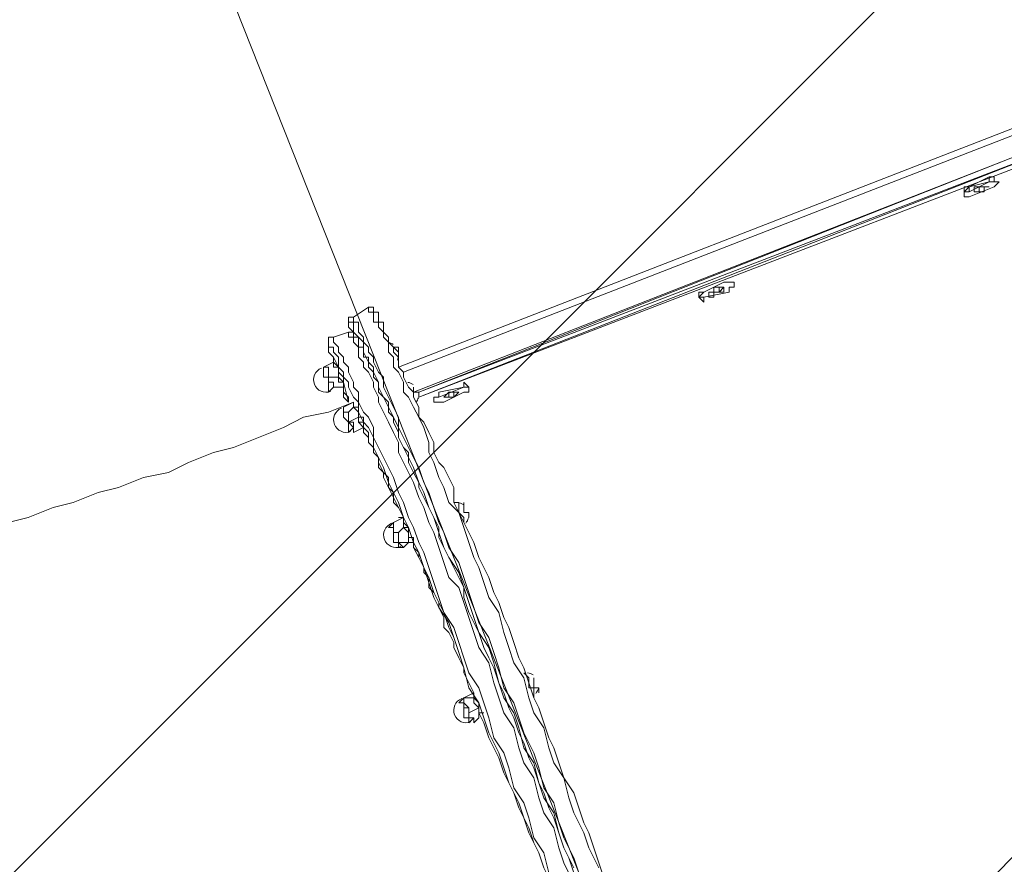
# Model space of a CAD drawing. Units: millimetres. Extents: x -2970 to 12667, y -10655 to 514.
# Drawn here: x 7921 to 8615, y -4145 to -3550 of the extents above; entities that cross this region are included whole.
import ezdxf

# ---------------------------------------------------------------- set-up
doc = ezdxf.new("R2010")
doc.units = ezdxf.units.MM
doc.header["$MEASUREMENT"] = 0
doc.layers.add('Work Layer', color=7, linetype='Continuous', lineweight=0)

msp = doc.modelspace()

# ---------------------------------------------------------------- linework, layer by layer
at = {"layer": 'Work Layer', "color": 18, "lineweight": 5, "true_color": 0x000000}
for p, q in [((8187.97, -3795.08), (8632.47, -3622.22)), ((8636, -3625.74), (8191.5, -3798.6)), ((8198.55, -3812.71), (8639.52, -3639.85)), ((8202.08, -3812.71), (8643.05, -3643.38)), ((8202.08, -3816.24), (8643.05, -3643.38)), ((8643.05, -3646.91), (8202.08, -3816.24)), ((8604.25, -3661.02), (8590.14, -3668.08)), ((8590.14, -3668.08), (8604.25, -3661.02)), ((8604.25, -3661.02), (8604.25, -3661.02)), ((8604.25, -3661.02), (8604.25, -3664.55)), ((8607.77, -3661.02), (8607.77, -3661.02)), ((8607.77, -3664.55), (8607.77, -3661.02)), ((8607.77, -3661.02), (8607.77, -3661.02)), ((8586.61, -3668.08), (8586.61, -3668.08)), ((8586.61, -3668.08), (8586.61, -3671.6)), ((8586.61, -3668.08), (8586.61, -3668.08)), ((8607.77, -3668.08), (8590.14, -3675.13)), ((8607.77, -3668.08), (8590.14, -3675.13)), ((8590.14, -3668.08), (8590.14, -3668.08)), ((8604.25, -3664.55), (8604.25, -3664.55)), ((8607.77, -3668.08), (8607.77, -3668.08)), ((8607.77, -3668.08), (8607.77, -3668.08)), ((8607.77, -3668.08), (8607.77, -3668.08)), ((8611.3, -3664.55), (8611.3, -3664.55)), ((8586.61, -3675.13), (8586.61, -3671.6)), ((8590.14, -3675.13), (8590.14, -3675.13)), ((8590.14, -3675.13), (8590.14, -3675.13)), ((8590.14, -3675.13), (8590.14, -3675.13)), ((8417.27, -3735.11), (8403.16, -3742.16)), ((8403.16, -3742.16), (8417.27, -3735.11)), ((8417.27, -3735.11), (8417.27, -3735.11)), ((8417.27, -3735.11), (8417.27, -3735.11)), ((8417.27, -3735.11), (8420.8, -3735.11)), ((8417.27, -3735.11), (8417.27, -3735.11)), ((8420.8, -3735.11), (8420.8, -3735.11)), ((8420.8, -3735.11), (8420.8, -3735.11)), ((8420.8, -3735.11), (8420.8, -3735.11)), ((8420.8, -3738.63), (8420.8, -3738.63)), ((8420.8, -3738.63), (8420.8, -3742.16)), ((8424.33, -3735.11), (8424.33, -3735.11)), ((8399.63, -3742.16), (8403.16, -3742.16)), ((8399.63, -3742.16), (8399.63, -3742.16)), ((8399.63, -3742.16), (8399.63, -3742.16)), ((8399.63, -3742.16), (8399.63, -3742.16)), ((8399.63, -3745.69), (8399.63, -3745.69)), ((8420.8, -3742.16), (8403.16, -3745.69)), ((8420.8, -3742.16), (8403.16, -3745.69)), ((8403.16, -3742.16), (8403.16, -3742.16)), ((8403.16, -3745.69), (8403.16, -3745.69)), ((8420.8, -3742.16), (8420.8, -3742.16)), ((8166.8, -3752.74), (8156.22, -3759.8)), ((8403.16, -3749.21), (8403.16, -3749.21)), ((8152.69, -3770.38), (8142.11, -3773.91)), ((8142.11, -3788.02), (8142.11, -3788.02)), ((8145.64, -3795.08), (8142.11, -3788.02)), ((8142.11, -3788.02), (8142.11, -3788.02)), ((8142.11, -3788.02), (8145.64, -3795.08)), ((8187.97, -3784.49), (8187.97, -3784.49)), ((8187.97, -3784.49), (8187.97, -3784.49)), ((8142.11, -3791.55), (8135.05, -3795.08)), ((8135.05, -3795.08), (8135.05, -3795.08)), ((8135.05, -3795.08), (8135.05, -3795.08)), ((8145.64, -3795.08), (8145.64, -3795.08)), ((8145.64, -3802.13), (8138.58, -3802.13)), ((8142.11, -3809.19), (8138.58, -3812.71)), ((8142.11, -3809.19), (8142.11, -3809.19)), ((8149.16, -3809.19), (8142.11, -3809.19)), ((8152.69, -3819.77), (8149.16, -3805.66)), ((8149.16, -3805.66), (8152.69, -3819.77)), ((8149.16, -3805.66), (8149.16, -3805.66)), ((8149.16, -3805.66), (8149.16, -3809.19)), ((8149.16, -3809.19), (8149.16, -3809.19)), ((8233.83, -3809.19), (8216.19, -3812.71)), ((8216.19, -3812.71), (8233.83, -3809.19)), ((8233.83, -3805.66), (8233.83, -3809.19)), ((8233.83, -3805.66), (8233.83, -3805.66)), ((8233.83, -3809.19), (8233.83, -3809.19)), ((8233.83, -3809.19), (8233.83, -3809.19)), ((8233.83, -3809.19), (8233.83, -3809.19)), ((8233.83, -3809.19), (8233.83, -3809.19)), ((8237.36, -3809.19), (8237.36, -3809.19)), ((8198.55, -3812.71), (8202.08, -3812.71)), ((8202.08, -3812.71), (8202.08, -3812.71)), ((8216.19, -3816.24), (8216.19, -3816.24)), ((8216.19, -3816.24), (8216.19, -3816.24)), ((8216.19, -3816.24), (8216.19, -3816.24)), ((8233.83, -3812.71), (8219.72, -3819.77)), ((8233.83, -3812.71), (8219.72, -3819.77)), ((8233.83, -3812.71), (8233.83, -3812.71)), ((8233.83, -3812.71), (8233.83, -3812.71)), ((8233.83, -3812.71), (8233.83, -3812.71)), ((8149.16, -3823.3), (8149.16, -3823.3)), ((8149.16, -3823.3), (8149.16, -3823.3)), ((8149.16, -3823.3), (8149.16, -3823.3)), ((8156.22, -3823.3), (8152.69, -3826.83)), ((8156.22, -3819.77), (8156.22, -3819.77)), ((8156.22, -3819.77), (8156.22, -3819.77)), ((8159.75, -3823.3), (8156.22, -3823.3)), ((8212.66, -3819.77), (8212.66, -3819.77)), ((8219.72, -3819.77), (8216.19, -3819.77)), ((8216.19, -3819.77), (8216.19, -3819.77)), ((8219.72, -3819.77), (8219.72, -3819.77)), ((8159.75, -3830.35), (8152.69, -3833.88)), ((8156.22, -3837.41), (8152.69, -3840.94)), ((8156.22, -3837.41), (8156.22, -3837.41)), ((8163.27, -3837.41), (8156.22, -3840.94)), ((8163.27, -3833.88), (8159.75, -3833.88)), ((8159.75, -3833.88), (8163.27, -3837.41)), ((8226.77, -3886.8), (8226.77, -3886.8)), ((8233.83, -3893.86), (8233.83, -3893.86)), ((8233.83, -3893.86), (8233.83, -3893.86)), ((8184.44, -3904.44), (8180.91, -3907.96)), ((8184.44, -3904.44), (8184.44, -3904.44)), ((8191.5, -3900.91), (8187.97, -3900.91)), ((8191.5, -3900.91), (8191.5, -3900.91)), ((8191.5, -3904.44), (8191.5, -3904.44)), ((8191.5, -3907.96), (8187.97, -3911.49)), ((8195.02, -3918.55), (8187.97, -3918.55)), ((8195.02, -3918.55), (8191.5, -3922.08)), ((8195.02, -3915.02), (8195.02, -3915.02)), ((8195.02, -3915.02), (8195.02, -3918.55)), ((8191.5, -3922.08), (8187.97, -3922.08)), ((8191.5, -3922.08), (8191.5, -3922.08)), ((8198.55, -3922.08), (8198.55, -3922.08)), ((8276.16, -4010.27), (8276.16, -4010.27)), ((8283.22, -4017.33), (8283.22, -4017.33)), ((8283.22, -4017.33), (8283.22, -4017.33)), ((8233.83, -4027.91), (8230.3, -4031.44)), ((8233.83, -4027.91), (8233.83, -4027.91)), ((8240.88, -4027.91), (8240.88, -4027.91)), ((8240.88, -4027.91), (8240.88, -4027.91)), ((8283.22, -4027.91), (8283.22, -4027.91)), ((8244.41, -4034.97), (8237.36, -4038.49)), ((8244.41, -4038.49), (8244.41, -4038.49)), ((8244.41, -4038.49), (8244.41, -4042.02)), ((8240.88, -4042.02), (8237.36, -4045.55)), ((8240.88, -4042.02), (8240.88, -4042.02)), ((8244.41, -4042.02), (8240.88, -4045.55)), ((8244.41, -4042.02), (8244.41, -4042.02))]:
    msp.add_line(p, q, dxfattribs=at)
for points in [[(8636, -3625.74), (8639.52, -3639.85), (8202.08, -3812.71)], [(8604.25, -3661.02), (8604.25, -3661.02), (8607.77, -3661.02)], [(8604.25, -3661.02), (8604.25, -3661.02), (8607.77, -3661.02)], [(8607.77, -3661.02), (8607.77, -3661.02), (8607.77, -3664.55), (8611.3, -3664.55)], [(8607.77, -3661.02), (8607.77, -3661.02), (8607.77, -3664.55), (8611.3, -3664.55)], [(8590.14, -3671.6), (8590.14, -3671.6), (8590.14, -3668.08), (8586.61, -3671.6), (8590.14, -3671.6)], [(8586.61, -3671.6), (8586.61, -3671.6), (8586.61, -3668.08), (8590.14, -3668.08)], [(8586.61, -3671.6), (8586.61, -3671.6), (8586.61, -3668.08)], [(8586.61, -3668.08), (8586.61, -3668.08), (8590.14, -3668.08)], [(8590.14, -3671.6), (8604.25, -3664.55), (8590.14, -3668.08)], [(8593.66, -3671.6), (8593.66, -3671.6), (8597.19, -3671.6), (8600.72, -3671.6), (8600.72, -3668.08), (8604.25, -3668.08), (8600.72, -3668.08), (8597.19, -3668.08), (8593.66, -3668.08), (8593.66, -3671.6), (8597.19, -3671.6), (8597.19, -3668.08), (8600.72, -3668.08)], [(8593.66, -3668.08), (8593.66, -3668.08), (8597.19, -3668.08), (8600.72, -3668.08)], [(8607.77, -3664.55), (8604.25, -3664.55), (8607.77, -3664.55)], [(8611.3, -3664.55), (8611.3, -3664.55), (8607.77, -3664.55), (8611.3, -3664.55), (8607.77, -3668.08)], [(8611.3, -3664.55), (8611.3, -3664.55), (8607.77, -3668.08)], [(8586.61, -3675.13), (8586.61, -3671.6), (8586.61, -3675.13), (8590.14, -3675.13)], [(8586.61, -3675.13), (8586.61, -3675.13), (8590.14, -3675.13)], [(8417.27, -3735.11), (8403.16, -3742.16), (8417.27, -3735.11)], [(8406.69, -3742.16), (8406.69, -3745.69), (8410.22, -3745.69), (8410.22, -3742.16), (8413.75, -3742.16), (8417.27, -3742.16), (8417.27, -3738.63), (8413.75, -3738.63), (8410.22, -3738.63), (8410.22, -3742.16), (8406.69, -3742.16), (8410.22, -3742.16), (8413.75, -3742.16), (8417.27, -3738.63)], [(8406.69, -3742.16), (8406.69, -3742.16), (8410.22, -3742.16), (8413.75, -3742.16), (8413.75, -3738.63)], [(8420.8, -3735.11), (8420.8, -3735.11), (8417.27, -3735.11), (8420.8, -3735.11)], [(8417.27, -3735.11), (8417.27, -3735.11), (8420.8, -3735.11)], [(8424.33, -3735.11), (8424.33, -3735.11), (8420.8, -3735.11), (8424.33, -3735.11), (8424.33, -3738.63), (8420.8, -3738.63)], [(8420.8, -3735.11), (8420.8, -3735.11), (8424.33, -3735.11)], [(8424.33, -3735.11), (8424.33, -3738.63), (8420.8, -3738.63), (8420.8, -3742.16)], [(8420.8, -3735.11), (8420.8, -3735.11), (8424.33, -3735.11)], [(8403.16, -3749.21), (8403.16, -3745.69), (8399.63, -3745.69), (8403.16, -3742.16), (8399.63, -3742.16), (8399.63, -3745.69)], [(8399.63, -3745.69), (8399.63, -3745.69), (8399.63, -3742.16), (8403.16, -3742.16)], [(8399.63, -3745.69), (8399.63, -3745.69), (8399.63, -3742.16)], [(8399.63, -3742.16), (8399.63, -3742.16), (8403.16, -3742.16)], [(8403.16, -3745.69), (8403.16, -3745.69), (8403.16, -3749.21), (8399.63, -3745.69)], [(8403.16, -3745.69), (8403.16, -3745.69), (8403.16, -3749.21)], [(8166.8, -3752.74), (8166.8, -3752.74), (8166.8, -3756.27), (8170.33, -3756.27), (8170.33, -3759.8), (8170.33, -3763.33), (8173.86, -3763.33), (8173.86, -3766.85), (8177.38, -3770.38), (8177.38, -3773.91), (8180.91, -3777.44), (8180.91, -3784.49), (8184.44, -3788.02), (8184.44, -3795.08), (8187.97, -3798.6), (8191.5, -3805.66), (8191.5, -3812.71), (8195.02, -3816.24), (8198.55, -3823.3), (8202.08, -3830.35), (8205.61, -3837.41), (8209.14, -3847.99), (8209.14, -3855.05), (8212.66, -3862.1), (8216.19, -3872.69), (8219.72, -3879.74), (8223.25, -3890.33), (8230.3, -3897.38), (8233.83, -3907.96), (8237.36, -3918.55), (8240.88, -3929.13), (8244.41, -3936.19), (8247.94, -3946.77), (8251.47, -3957.35), (8258.52, -3967.94), (8262.05, -3982.05), (8265.58, -3992.63), (8269.11, -4003.22), (8276.16, -4013.8), (8279.69, -4027.91), (8283.22, -4038.49), (8290.27, -4049.08), (8293.8, -4063.19), (8297.33, -4073.77), (8304.39, -4084.35), (8307.91, -4098.47), (8311.44, -4109.05), (8318.5, -4123.16), (8322.02, -4133.74), (8329.08, -4147.85)], [(8332.61, -4154.91), (8329.08, -4144.33), (8325.55, -4133.74), (8322.02, -4123.16), (8318.5, -4116.1), (8314.97, -4105.52), (8311.44, -4094.94), (8304.39, -4084.35), (8300.86, -4073.77), (8297.33, -4063.19), (8293.8, -4056.13), (8290.27, -4045.55), (8286.75, -4034.97), (8283.22, -4027.91), (8279.69, -4017.33), (8276.16, -4006.74), (8272.64, -3999.69), (8269.11, -3989.1), (8265.58, -3978.52), (8262.05, -3971.46), (8258.52, -3960.88), (8255, -3953.83), (8251.47, -3943.24), (8247.94, -3936.19), (8244.41, -3929.13), (8240.88, -3918.55), (8237.36, -3911.49), (8233.83, -3904.44), (8230.3, -3897.38), (8226.77, -3890.33), (8226.77, -3879.74), (8223.25, -3872.69), (8219.72, -3865.63), (8216.19, -3862.1), (8212.66, -3855.05), (8212.66, -3847.99), (8209.14, -3840.94), (8205.61, -3833.88), (8202.08, -3830.35), (8202.08, -3823.3), (8198.55, -3816.24), (8198.55, -3812.71), (8195.02, -3809.19), (8191.5, -3802.13), (8191.5, -3798.6), (8187.97, -3795.08), (8187.97, -3788.02), (8184.44, -3784.49), (8184.44, -3780.97), (8180.91, -3777.44), (8180.91, -3773.91), (8177.38, -3770.38), (8177.38, -3766.85), (8177.38, -3763.33), (8173.86, -3763.33), (8173.86, -3759.8), (8173.86, -3756.27), (8170.33, -3756.27), (8170.33, -3752.74), (8166.8, -3752.74)], [(8166.8, -3752.74), (8166.8, -3752.74), (8166.8, -3756.27), (8170.33, -3756.27), (8170.33, -3759.8), (8170.33, -3763.33), (8173.86, -3763.33), (8173.86, -3766.85), (8177.38, -3770.38), (8177.38, -3773.91), (8180.91, -3777.44), (8180.91, -3784.49), (8184.44, -3788.02), (8184.44, -3795.08), (8187.97, -3798.6), (8191.5, -3805.66), (8191.5, -3812.71), (8195.02, -3816.24), (8198.55, -3823.3), (8202.08, -3830.35), (8205.61, -3837.41), (8209.14, -3847.99), (8209.14, -3855.05), (8212.66, -3862.1), (8216.19, -3872.69), (8219.72, -3879.74), (8223.25, -3890.33), (8230.3, -3897.38), (8233.83, -3907.96), (8237.36, -3918.55), (8240.88, -3929.13), (8244.41, -3936.19), (8247.94, -3946.77), (8251.47, -3957.35), (8258.52, -3967.94), (8262.05, -3982.05), (8265.58, -3992.63), (8269.11, -4003.22), (8276.16, -4013.8), (8279.69, -4027.91), (8283.22, -4038.49), (8290.27, -4049.08), (8293.8, -4063.19), (8297.33, -4073.77), (8304.39, -4084.35), (8307.91, -4098.47), (8311.44, -4109.05), (8318.5, -4123.16), (8322.02, -4133.74), (8329.08, -4147.85)], [(8156.22, -3759.8), (8156.22, -3759.8), (8152.69, -3759.8), (8152.69, -3763.33), (8152.69, -3766.85), (8156.22, -3770.38)], [(8314.97, -4151.38), (8311.44, -4140.8), (8304.39, -4126.69), (8300.86, -4116.1), (8297.33, -4101.99), (8290.27, -4091.41), (8286.75, -4077.3), (8283.22, -4066.71), (8276.16, -4052.61), (8272.64, -4042.02), (8269.11, -4031.44), (8262.05, -4020.85), (8258.52, -4006.74), (8255, -3996.16), (8251.47, -3985.58), (8244.41, -3974.99), (8240.88, -3964.41), (8237.36, -3953.83), (8233.83, -3943.24), (8230.3, -3932.66), (8223.25, -3922.08), (8219.72, -3911.49), (8216.19, -3904.44), (8212.66, -3893.86), (8209.14, -3883.27), (8205.61, -3876.22), (8202.08, -3865.63), (8198.55, -3858.58), (8195.02, -3851.52), (8191.5, -3844.47), (8187.97, -3837.41), (8187.97, -3830.35), (8184.44, -3823.3), (8180.91, -3816.24), (8177.38, -3809.19), (8177.38, -3802.13), (8173.86, -3798.6), (8170.33, -3791.55), (8170.33, -3788.02), (8166.8, -3784.49), (8166.8, -3780.97), (8163.27, -3777.44), (8163.27, -3773.91), (8159.75, -3770.38), (8159.75, -3766.85), (8159.75, -3763.33), (8156.22, -3763.33), (8156.22, -3759.8)], [(8314.97, -4151.38), (8311.44, -4140.8), (8304.39, -4126.69), (8300.86, -4116.1), (8297.33, -4101.99), (8290.27, -4091.41), (8286.75, -4077.3), (8283.22, -4066.71), (8276.16, -4052.61), (8272.64, -4042.02), (8269.11, -4031.44), (8262.05, -4020.85), (8258.52, -4006.74), (8255, -3996.16), (8251.47, -3985.58), (8244.41, -3974.99), (8240.88, -3964.41), (8237.36, -3953.83), (8233.83, -3943.24), (8230.3, -3932.66), (8223.25, -3922.08), (8219.72, -3911.49), (8216.19, -3904.44), (8212.66, -3893.86), (8209.14, -3883.27), (8205.61, -3876.22), (8202.08, -3865.63), (8198.55, -3858.58), (8195.02, -3851.52), (8191.5, -3844.47), (8187.97, -3837.41), (8187.97, -3830.35), (8184.44, -3823.3), (8180.91, -3816.24), (8177.38, -3809.19), (8177.38, -3802.13), (8173.86, -3798.6), (8170.33, -3791.55), (8170.33, -3788.02), (8166.8, -3784.49), (8166.8, -3780.97), (8163.27, -3777.44), (8163.27, -3773.91), (8159.75, -3770.38), (8159.75, -3766.85), (8159.75, -3763.33), (8156.22, -3763.33), (8156.22, -3759.8)], [(8156.22, -3770.38), (8152.69, -3766.85), (8152.69, -3763.33), (8156.22, -3763.33), (8156.22, -3766.85), (8156.22, -3770.38), (8159.75, -3773.91), (8163.27, -3777.44), (8163.27, -3780.97), (8163.27, -3784.49), (8166.8, -3791.55), (8170.33, -3795.08), (8170.33, -3798.6), (8173.86, -3805.66), (8173.86, -3809.19), (8177.38, -3816.24), (8180.91, -3823.3), (8184.44, -3830.35), (8187.97, -3837.41), (8187.97, -3844.47), (8191.5, -3851.52), (8195.02, -3858.58), (8198.55, -3865.63), (8202.08, -3876.22), (8205.61, -3883.27), (8209.14, -3893.86), (8212.66, -3900.91), (8216.19, -3911.49), (8219.72, -3922.08), (8223.25, -3929.13), (8230.3, -3939.72), (8233.83, -3950.3), (8237.36, -3960.88), (8240.88, -3971.46), (8244.41, -3982.05), (8251.47, -3992.63), (8255, -4003.22), (8258.52, -4017.33), (8262.05, -4027.91), (8269.11, -4038.49), (8272.64, -4049.08), (8276.16, -4063.19), (8283.22, -4073.77), (8286.75, -4087.88), (8290.27, -4098.47), (8297.33, -4109.05), (8300.86, -4123.16), (8304.39, -4133.74), (8311.44, -4147.85)], [(8142.11, -3788.02), (8138.58, -3784.49), (8138.58, -3780.97), (8138.58, -3777.44), (8138.58, -3773.91), (8142.11, -3773.91)], [(8293.8, -4151.38), (8290.27, -4137.27), (8283.22, -4126.69), (8279.69, -4112.58), (8276.16, -4101.99), (8269.11, -4091.41), (8265.58, -4077.3), (8262.05, -4066.71), (8255, -4056.13), (8251.47, -4042.02), (8247.94, -4031.44), (8244.41, -4020.85), (8237.36, -4010.27), (8233.83, -3999.69), (8230.3, -3989.1), (8226.77, -3978.52), (8219.72, -3967.94), (8216.19, -3957.35), (8212.66, -3946.77), (8209.14, -3936.19), (8205.61, -3925.6), (8202.08, -3918.55), (8198.55, -3907.96), (8195.02, -3900.91), (8191.5, -3890.33), (8187.97, -3883.27), (8184.44, -3872.69), (8180.91, -3865.63), (8177.38, -3858.58), (8173.86, -3851.52), (8170.33, -3844.47), (8170.33, -3837.41), (8166.8, -3830.35), (8163.27, -3826.83), (8159.75, -3819.77), (8159.75, -3812.71), (8156.22, -3809.19), (8156.22, -3805.66), (8152.69, -3798.6), (8152.69, -3795.08), (8149.16, -3791.55), (8149.16, -3788.02), (8145.64, -3784.49), (8145.64, -3780.97), (8142.11, -3777.44), (8142.11, -3773.91)], [(8293.8, -4151.38), (8290.27, -4137.27), (8283.22, -4126.69), (8279.69, -4112.58), (8276.16, -4101.99), (8269.11, -4091.41), (8265.58, -4077.3), (8262.05, -4066.71), (8255, -4056.13), (8251.47, -4042.02), (8247.94, -4031.44), (8244.41, -4020.85), (8237.36, -4010.27), (8233.83, -3999.69), (8230.3, -3989.1), (8226.77, -3978.52), (8219.72, -3967.94), (8216.19, -3957.35), (8212.66, -3946.77), (8209.14, -3936.19), (8205.61, -3925.6), (8202.08, -3918.55), (8198.55, -3907.96), (8195.02, -3900.91), (8191.5, -3890.33), (8187.97, -3883.27), (8184.44, -3872.69), (8180.91, -3865.63), (8177.38, -3858.58), (8173.86, -3851.52), (8170.33, -3844.47), (8170.33, -3837.41), (8166.8, -3830.35), (8163.27, -3826.83), (8159.75, -3819.77), (8159.75, -3812.71), (8156.22, -3809.19), (8156.22, -3805.66), (8152.69, -3798.6), (8152.69, -3795.08), (8149.16, -3791.55), (8149.16, -3788.02), (8145.64, -3784.49), (8145.64, -3780.97), (8142.11, -3777.44), (8142.11, -3773.91)], [(8152.69, -3770.38), (8152.69, -3770.38), (8152.69, -3773.91), (8156.22, -3773.91), (8156.22, -3777.44), (8159.75, -3780.97), (8159.75, -3784.49), (8159.75, -3788.02), (8163.27, -3791.55), (8163.27, -3795.08), (8166.8, -3798.6), (8170.33, -3805.66), (8170.33, -3809.19), (8173.86, -3816.24), (8173.86, -3819.77), (8177.38, -3826.83), (8180.91, -3833.88), (8184.44, -3840.94), (8187.97, -3847.99), (8187.97, -3855.05), (8191.5, -3862.1), (8195.02, -3869.16), (8198.55, -3876.22), (8202.08, -3886.8), (8205.61, -3893.86), (8209.14, -3904.44), (8212.66, -3911.49), (8216.19, -3922.08), (8219.72, -3932.66), (8223.25, -3943.24), (8230.3, -3950.3), (8233.83, -3960.88), (8237.36, -3971.46), (8240.88, -3982.05), (8244.41, -3992.63), (8251.47, -4003.22), (8255, -4017.33), (8258.52, -4027.91), (8262.05, -4038.49), (8269.11, -4049.08), (8272.64, -4063.19), (8276.16, -4073.77), (8283.22, -4084.35), (8286.75, -4098.47), (8290.27, -4109.05), (8297.33, -4119.63), (8300.86, -4133.74), (8304.39, -4144.33), (8311.44, -4158.44)], [(8152.69, -3770.38), (8152.69, -3770.38), (8156.22, -3770.38), (8156.22, -3773.91), (8159.75, -3773.91), (8159.75, -3777.44), (8159.75, -3780.97), (8163.27, -3780.97), (8163.27, -3784.49), (8163.27, -3788.02), (8166.8, -3788.02), (8166.8, -3791.55), (8166.8, -3795.08), (8170.33, -3798.6), (8170.33, -3802.13), (8173.86, -3805.66), (8173.86, -3809.19), (8173.86, -3812.71), (8177.38, -3816.24), (8180.91, -3819.77), (8180.91, -3826.83), (8184.44, -3830.35), (8184.44, -3833.88), (8187.97, -3840.94), (8187.97, -3844.47), (8191.5, -3851.52), (8195.02, -3855.05), (8195.02, -3862.1), (8198.55, -3869.16), (8202.08, -3876.22), (8202.08, -3879.74), (8205.61, -3886.8), (8209.14, -3893.86), (8212.66, -3900.91), (8216.19, -3907.96), (8216.19, -3915.02), (8219.72, -3922.08), (8223.25, -3929.13), (8226.77, -3936.19), (8230.3, -3943.24), (8233.83, -3950.3), (8233.83, -3957.35), (8237.36, -3967.94), (8240.88, -3974.99), (8244.41, -3982.05), (8247.94, -3992.63), (8251.47, -3999.69), (8255, -4006.74), (8258.52, -4017.33), (8262.05, -4024.38), (8265.58, -4034.97), (8269.11, -4042.02), (8272.64, -4052.61), (8276.16, -4059.66), (8279.69, -4070.24), (8283.22, -4077.3), (8286.75, -4087.88), (8290.27, -4094.94), (8293.8, -4105.52), (8297.33, -4112.58), (8300.86, -4123.16), (8304.39, -4133.74), (8307.91, -4140.8), (8311.44, -4151.38)], [(8152.69, -3770.38), (8152.69, -3770.38), (8152.69, -3773.91), (8156.22, -3773.91), (8156.22, -3777.44), (8159.75, -3780.97), (8159.75, -3784.49), (8159.75, -3788.02), (8163.27, -3791.55), (8163.27, -3795.08), (8166.8, -3798.6), (8170.33, -3805.66), (8170.33, -3809.19), (8173.86, -3816.24), (8173.86, -3819.77), (8177.38, -3826.83), (8180.91, -3833.88), (8184.44, -3840.94), (8187.97, -3847.99), (8187.97, -3855.05), (8191.5, -3862.1), (8195.02, -3869.16), (8198.55, -3876.22), (8202.08, -3886.8), (8205.61, -3893.86), (8209.14, -3904.44), (8212.66, -3911.49), (8216.19, -3922.08), (8219.72, -3932.66), (8223.25, -3943.24), (8230.3, -3950.3), (8233.83, -3960.88), (8237.36, -3971.46), (8240.88, -3982.05), (8244.41, -3992.63), (8251.47, -4003.22), (8255, -4017.33), (8258.52, -4027.91), (8262.05, -4038.49), (8269.11, -4049.08), (8272.64, -4063.19), (8276.16, -4073.77), (8283.22, -4084.35), (8286.75, -4098.47), (8290.27, -4109.05), (8297.33, -4119.63), (8300.86, -4133.74), (8304.39, -4144.33), (8311.44, -4158.44)], [(8142.11, -3788.02), (8138.58, -3784.49), (8138.58, -3780.97), (8138.58, -3777.44), (8138.58, -3780.97), (8142.11, -3780.97), (8142.11, -3784.49), (8145.64, -3788.02), (8145.64, -3791.55), (8145.64, -3795.08), (8149.16, -3798.6), (8149.16, -3802.13), (8152.69, -3805.66), (8152.69, -3809.19), (8156.22, -3816.24), (8159.75, -3819.77), (8159.75, -3826.83), (8163.27, -3833.88), (8166.8, -3837.41), (8170.33, -3844.47), (8170.33, -3851.52), (8173.86, -3858.58), (8177.38, -3865.63), (8180.91, -3876.22), (8184.44, -3883.27), (8187.97, -3890.33), (8191.5, -3900.91), (8195.02, -3907.96), (8198.55, -3918.55), (8202.08, -3925.6), (8205.61, -3936.19), (8209.14, -3946.77), (8212.66, -3957.35), (8216.19, -3964.41), (8223.25, -3974.99), (8226.77, -3985.58), (8230.3, -3996.16), (8233.83, -4006.74), (8237.36, -4020.85), (8244.41, -4031.44), (8247.94, -4042.02), (8251.47, -4052.61), (8258.52, -4066.71), (8262.05, -4077.3), (8265.58, -4087.88), (8272.64, -4101.99), (8276.16, -4112.58), (8279.69, -4123.16), (8286.75, -4137.27), (8290.27, -4147.85)], [(8184.44, -3780.97), (8184.44, -3780.97), (8187.97, -3784.49), (8187.97, -3788.02)], [(8184.44, -3780.97), (8184.44, -3780.97), (8187.97, -3780.97), (8187.97, -3784.49), (8187.97, -3788.02)], [(8142.11, -3791.55), (8142.11, -3791.55), (8142.11, -3788.02)], [(8142.11, -3791.55), (8142.11, -3791.55), (8142.11, -3788.02)], [(8145.64, -3795.08), (8142.11, -3791.55), (8135.05, -3795.08)], [(8138.58, -3812.71), (8138.58, -3812.71), (8138.58, -3809.19), (8138.58, -3805.66), (8138.58, -3802.13), (8135.05, -3802.13), (8135.05, -3798.6), (8135.05, -3795.08)], [(8142.11, -3809.19), (8142.11, -3809.19), (8142.11, -3805.66), (8138.58, -3805.66), (8138.58, -3802.13), (8138.58, -3798.6), (8138.58, -3795.08), (8135.05, -3795.08), (8138.58, -3795.08), (8138.58, -3798.6), (8138.58, -3802.13), (8138.58, -3805.66), (8142.11, -3805.66), (8142.11, -3809.19)], [(8142.11, -3791.55), (8142.11, -3791.55), (8142.11, -3795.08), (8145.64, -3795.08), (8145.64, -3798.6), (8145.64, -3802.13), (8145.64, -3805.66), (8149.16, -3805.66), (8149.16, -3809.19)], [(8149.16, -3805.66), (8149.16, -3805.66), (8149.16, -3802.13), (8145.64, -3798.6), (8145.64, -3795.08)], [(8149.16, -3805.66), (8149.16, -3805.66), (8145.64, -3802.13), (8145.64, -3798.6), (8145.64, -3795.08)], [(8152.69, -3819.77), (8149.16, -3816.24), (8149.16, -3812.71), (8149.16, -3809.19)], [(8152.69, -3819.77), (8152.69, -3816.24), (8149.16, -3812.71), (8149.16, -3809.19)], [(8198.55, -3809.19), (8198.55, -3809.19), (8198.55, -3812.71), (8202.08, -3812.71), (8202.08, -3816.24)], [(8198.55, -3809.19), (8198.55, -3809.19), (8198.55, -3812.71), (8202.08, -3812.71), (8202.08, -3816.24)], [(8233.83, -3809.19), (8216.19, -3816.24), (8233.83, -3809.19)], [(8233.83, -3805.66), (8233.83, -3805.66), (8237.36, -3809.19)], [(8233.83, -3809.19), (8233.83, -3809.19), (8233.83, -3805.66)], [(8237.36, -3809.19), (8237.36, -3809.19), (8233.83, -3809.19), (8237.36, -3809.19), (8237.36, -3812.71), (8233.83, -3812.71)], [(8233.83, -3809.19), (8233.83, -3809.19), (8237.36, -3809.19)], [(8237.36, -3809.19), (8237.36, -3809.19), (8237.36, -3812.71), (8233.83, -3812.71)], [(8212.66, -3819.77), (8212.66, -3816.24), (8216.19, -3816.24), (8216.19, -3812.71)], [(8212.66, -3819.77), (8212.66, -3819.77), (8212.66, -3816.24), (8216.19, -3816.24), (8212.66, -3816.24), (8212.66, -3819.77), (8216.19, -3819.77)], [(8212.66, -3819.77), (8212.66, -3816.24), (8216.19, -3816.24)], [(8216.19, -3816.24), (8216.19, -3816.24), (8216.19, -3812.71)], [(8216.19, -3816.24), (8216.19, -3816.24), (8216.19, -3812.71)], [(8219.72, -3816.24), (8219.72, -3816.24), (8223.25, -3816.24), (8226.77, -3816.24), (8230.3, -3812.71), (8226.77, -3812.71), (8223.25, -3812.71), (8219.72, -3816.24), (8223.25, -3816.24), (8226.77, -3816.24), (8226.77, -3812.71), (8230.3, -3812.71)], [(8219.72, -3816.24), (8219.72, -3816.24), (8223.25, -3816.24), (8223.25, -3812.71), (8226.77, -3812.71), (8230.3, -3812.71)], [(7912.8, -3904.44), (7926.91, -3900.91), (7944.55, -3893.86), (7958.66, -3890.33), (7976.3, -3883.27), (7990.41, -3879.74), (8008.05, -3872.69), (8025.69, -3869.16), (8039.8, -3862.1), (8057.44, -3855.05), (8071.55, -3851.52), (8089.19, -3844.47), (8106.83, -3837.41), (8120.94, -3830.35), (8138.58, -3826.83), (8156.22, -3819.77)], [(8156.22, -3823.3), (8156.22, -3819.77), (8149.16, -3823.3)], [(8152.69, -3840.94), (8152.69, -3840.94), (8152.69, -3837.41), (8152.69, -3833.88), (8149.16, -3830.35), (8149.16, -3826.83), (8149.16, -3823.3)], [(8149.16, -3823.3), (8149.16, -3823.3), (8149.16, -3826.83), (8152.69, -3826.83), (8152.69, -3830.35), (8152.69, -3833.88), (8156.22, -3833.88), (8156.22, -3837.41), (8156.22, -3840.94), (8156.22, -3837.41)], [(8149.16, -3823.3), (8149.16, -3823.3), (8149.16, -3826.83), (8152.69, -3826.83), (8152.69, -3830.35), (8152.69, -3833.88), (8156.22, -3837.41)], [(8159.75, -3833.88), (8159.75, -3833.88), (8159.75, -3830.35), (8159.75, -3826.83), (8156.22, -3823.3), (8156.22, -3819.77)], [(8163.27, -3837.41), (8163.27, -3837.41), (8163.27, -3833.88), (8159.75, -3833.88), (8159.75, -3830.35), (8159.75, -3826.83), (8156.22, -3823.3)], [(8163.27, -3833.88), (8163.27, -3833.88), (8163.27, -3830.35), (8159.75, -3830.35), (8159.75, -3826.83), (8159.75, -3823.3)], [(8219.72, -3819.77), (8216.19, -3819.77), (8212.66, -3819.77)], [(8191.5, -3900.91), (8187.97, -3893.86), (8184.44, -3886.8), (8180.91, -3879.74), (8180.91, -3872.69), (8177.38, -3869.16), (8173.86, -3862.1), (8173.86, -3858.58), (8170.33, -3851.52), (8166.8, -3847.99), (8166.8, -3844.47), (8163.27, -3840.94), (8163.27, -3837.41), (8163.27, -3833.88)], [(8191.5, -3900.91), (8187.97, -3893.86), (8184.44, -3890.33), (8184.44, -3883.27), (8180.91, -3879.74), (8177.38, -3872.69), (8177.38, -3869.16), (8173.86, -3865.63), (8173.86, -3858.58), (8170.33, -3855.05), (8170.33, -3851.52), (8166.8, -3847.99), (8166.8, -3844.47), (8166.8, -3840.94), (8163.27, -3837.41), (8163.27, -3833.88)], [(8233.83, -3904.44), (8233.83, -3900.91), (8230.3, -3897.38), (8230.3, -3893.86), (8230.3, -3890.33), (8226.77, -3890.33), (8226.77, -3886.8)], [(8233.83, -3890.33), (8233.83, -3890.33), (8233.83, -3893.86), (8233.83, -3897.38), (8237.36, -3897.38), (8237.36, -3900.91)], [(8233.83, -3890.33), (8233.83, -3890.33), (8233.83, -3893.86), (8233.83, -3897.38), (8237.36, -3897.38), (8237.36, -3900.91)], [(8191.5, -3904.44), (8191.5, -3900.91), (8184.44, -3904.44)], [(8191.5, -3922.08), (8187.97, -3922.08), (8187.97, -3918.55), (8187.97, -3915.02), (8187.97, -3911.49), (8184.44, -3911.49), (8184.44, -3907.96), (8184.44, -3904.44), (8184.44, -3907.96), (8184.44, -3911.49), (8187.97, -3911.49), (8187.97, -3915.02), (8187.97, -3918.55), (8191.5, -3922.08)], [(8195.02, -3915.02), (8195.02, -3918.55), (8198.55, -3918.55), (8198.55, -3922.08), (8198.55, -3918.55), (8195.02, -3918.55), (8195.02, -3915.02), (8195.02, -3911.49), (8195.02, -3907.96), (8191.5, -3907.96), (8191.5, -3904.44), (8191.5, -3900.91), (8187.97, -3900.91), (8191.5, -3900.91), (8191.5, -3904.44), (8191.5, -3907.96), (8195.02, -3911.49), (8195.02, -3915.02)], [(8195.02, -3918.55), (8195.02, -3918.55), (8195.02, -3915.02), (8195.02, -3911.49), (8191.5, -3907.96), (8191.5, -3904.44), (8191.5, -3900.91)], [(8191.5, -3900.91), (8191.5, -3900.91), (8191.5, -3904.44), (8195.02, -3907.96), (8195.02, -3911.49), (8195.02, -3915.02), (8198.55, -3915.02), (8198.55, -3918.55), (8198.55, -3922.08)], [(8195.02, -3915.02), (8195.02, -3915.02), (8195.02, -3911.49), (8191.5, -3907.96), (8191.5, -3904.44)], [(8187.97, -3922.08), (8187.97, -3922.08), (8187.97, -3918.55), (8184.44, -3918.55), (8184.44, -3915.02), (8184.44, -3911.49), (8184.44, -3907.96), (8180.91, -3907.96)], [(8233.83, -4006.74), (8230.3, -3996.16), (8226.77, -3985.58), (8223.25, -3978.52), (8219.72, -3967.94), (8216.19, -3960.88), (8212.66, -3953.83), (8209.14, -3943.24), (8205.61, -3936.19), (8202.08, -3929.13), (8198.55, -3922.08)], [(8233.83, -4006.74), (8230.3, -3999.69), (8226.77, -3992.63), (8226.77, -3989.1), (8223.25, -3982.05), (8219.72, -3978.52), (8219.72, -3971.46), (8216.19, -3964.41), (8216.19, -3960.88), (8212.66, -3953.83), (8209.14, -3950.3), (8209.14, -3943.24), (8205.61, -3939.72), (8205.61, -3936.19), (8202.08, -3929.13), (8202.08, -3925.6), (8198.55, -3922.08)], [(8240.88, -4027.91), (8240.88, -4024.38), (8237.36, -4017.33), (8233.83, -4010.27), (8233.83, -4006.74)], [(8283.22, -4027.91), (8283.22, -4027.91), (8283.22, -4024.38), (8283.22, -4020.85), (8279.69, -4020.85), (8279.69, -4017.33), (8279.69, -4013.8), (8276.16, -4010.27)], [(8283.22, -4013.8), (8283.22, -4013.8), (8283.22, -4017.33), (8283.22, -4020.85), (8286.75, -4020.85), (8286.75, -4024.38)], [(8283.22, -4013.8), (8283.22, -4013.8), (8283.22, -4017.33), (8283.22, -4020.85), (8286.75, -4020.85), (8286.75, -4024.38)], [(8240.88, -4024.38), (8233.83, -4027.91), (8240.88, -4027.91)], [(8244.41, -4038.49), (8244.41, -4038.49), (8244.41, -4034.97), (8240.88, -4031.44), (8240.88, -4027.91), (8240.88, -4024.38)], [(8237.36, -4045.55), (8237.36, -4045.55), (8237.36, -4042.02), (8233.83, -4042.02), (8233.83, -4038.49), (8233.83, -4034.97), (8233.83, -4031.44), (8230.3, -4031.44)], [(8240.88, -4042.02), (8237.36, -4042.02), (8237.36, -4038.49), (8237.36, -4034.97), (8233.83, -4031.44), (8233.83, -4027.91), (8233.83, -4031.44), (8233.83, -4034.97), (8237.36, -4034.97), (8237.36, -4038.49), (8237.36, -4042.02), (8240.88, -4042.02), (8240.88, -4045.55), (8240.88, -4042.02)], [(8244.41, -4038.49), (8244.41, -4038.49), (8247.94, -4038.49), (8244.41, -4038.49), (8244.41, -4034.97), (8244.41, -4031.44), (8240.88, -4027.91)], [(8244.41, -4042.02), (8244.41, -4042.02), (8244.41, -4038.49), (8244.41, -4034.97), (8240.88, -4031.44), (8240.88, -4027.91)], [(8300.86, -4176.08), (8297.33, -4165.49), (8293.8, -4154.91), (8290.27, -4147.85), (8286.75, -4137.27), (8283.22, -4130.21), (8279.69, -4119.63), (8276.16, -4112.58), (8272.64, -4105.52), (8269.11, -4094.94), (8265.58, -4087.88), (8262.05, -4080.83), (8258.52, -4070.24), (8255, -4063.19), (8251.47, -4056.13), (8247.94, -4045.55), (8244.41, -4038.49)]]:
    msp.add_lwpolyline(points, dxfattribs=at)
at = {"layer": 'Work Layer', "color": 240, "lineweight": 9, "true_color": 0xec1c24}
msp.add_open_spline([(10807.7, -3619.36), (10807.7, -3619.36), (10513.8, -2883.8), (10513.8, -2883.8), (10357.49, -2492.59), (9981.91, -2254.57), (9584.86, -2254.57), (9461.42, -2254.57), (9335.82, -2277.6), (9214.17, -2326.21), (9214.17, -2326.21), (8852.66, -2470.64), (8852.66, -2470.64), (8651.04, -2369.7), (8423.6, -2312.69), (8182.73, -2312.69), (8154.48, -2312.69), (8126.46, -2313.63), (8098.6, -2315.17), (8098.6, -2315.17), (8098.57, -2315.06), (8098.57, -2315.06), (8098.57, -2315.06), (6714.25, -2377.18), (6714.25, -2377.18), (6714.21, -2377.18), (6714.17, -2377.18), (6714.13, -2377.18), (6664.03, -2377.18), (6614.56, -2379.77), (6565.51, -2383.85), (6565.51, -2383.85), (6555.69, -2384.29), (6555.69, -2384.29), (6555.69, -2384.29), (6555.77, -2384.59), (6555.77, -2384.59), (6483.68, -2390.99), (6412.83, -2401.7), (6343.49, -2416.48), (6343.49, -2416.48), (7253.42, -6661.98), (7253.42, -6661.98), (7378.7, -6635.14), (7499.06, -6595.03), (7613.04, -6543.31), (7613.04, -6543.31), (7613.13, -6543.69), (7613.13, -6543.69), (7613.13, -6543.69), (9003.76, -5939.04), (9003.76, -5939.04), (9044.72, -5923.26), (9084.89, -5905.92), (9124.02, -5886.75), (9124.02, -5886.75), (9126.1, -5885.84), (9126.1, -5885.84), (9126.1, -5885.84), (9126.06, -5885.7), (9126.06, -5885.7), (9465.17, -5718.89), (9732.05, -5427.82), (9867.4, -5071.91), (9867.4, -5071.91), (10250.07, -4919.02), (10250.07, -4919.02), (10496.36, -4820.63), (10693.49, -4628.41), (10798.05, -4384.69), (10902.64, -4140.95), (10906.09, -3865.65), (10807.7, -3619.36)], degree=3, knots=[0, 0, 0, 0, 1, 1, 1, 2, 2, 2, 3, 3, 3, 4, 4, 4, 5, 5, 5, 6, 6, 6, 7, 7, 7, 8, 8, 8, 9, 9, 9, 10, 10, 10, 11, 11, 11, 12, 12, 12, 13, 13, 13, 14, 14, 14, 15, 15, 15, 16, 16, 16, 17, 17, 17, 18, 18, 18, 19, 19, 19, 20, 20, 20, 21, 21, 21, 22, 22, 22, 23, 23, 23, 24, 24, 24, 24], dxfattribs=at)
at = {"layer": 'Work Layer', "color": 252, "lineweight": 9, "true_color": 0x919090}
for points, knots in [([(8182.73, -2312.69), (8154.48, -2312.69), (8126.46, -2313.63), (8098.6, -2315.17), (8098.6, -2315.17), (8098.57, -2315.06), (8098.57, -2315.06), (8098.57, -2315.06), (7624.28, -2336.34), (7624.28, -2336.34), (7624.28, -2336.34), (6555.4, -3405.22), (6555.4, -3405.22), (6555.4, -3405.22), (6680.21, -3987.53), (6680.21, -3987.53), (6680.21, -3987.53), (8346.13, -2321.6), (8346.13, -2321.6), (8292.45, -2315.78), (8237.96, -2312.69), (8182.73, -2312.69)], [0, 0, 0, 0, 1, 1, 1, 2, 2, 2, 3, 3, 3, 4, 4, 4, 5, 5, 5, 6, 6, 6, 7, 7, 7, 7]), ([(8877.45, -2483.17), (8877.45, -2483.17), (6802.5, -4558.12), (6802.5, -4558.12), (6802.5, -4558.12), (6927.31, -5140.43), (6927.31, -5140.43), (6927.31, -5140.43), (9278.51, -2789.22), (9278.51, -2789.22), (9163.48, -2666.01), (9028.07, -2562.11), (8877.45, -2483.17)], [0, 0, 0, 0, 1, 1, 1, 2, 2, 2, 3, 3, 3, 4, 4, 4, 4]), ([(9601.44, -3325.67), (9588.36, -3287.54), (9573.68, -3250.19), (9557.68, -3213.52), (9557.68, -3213.52), (9555.51, -3207.96), (9555.51, -3207.96), (9555.51, -3207.96), (9555.18, -3207.75), (9555.18, -3207.75), (9554.95, -3207.22), (9554.69, -3206.7), (9554.45, -3206.17), (9554.45, -3206.17), (7049.6, -5711.02), (7049.6, -5711.02), (7049.6, -5711.02), (7174.41, -6293.32), (7174.41, -6293.32), (7174.41, -6293.32), (9753.19, -3714.54), (9753.19, -3714.54), (9753.19, -3714.54), (9601.44, -3325.67), (9601.44, -3325.67)], [0, 0, 0, 0, 1, 1, 1, 2, 2, 2, 3, 3, 3, 4, 4, 4, 5, 5, 5, 6, 6, 6, 7, 7, 7, 8, 8, 8, 8])]:
    msp.add_open_spline(points, degree=3, knots=knots, dxfattribs=at)
at = {"layer": 'Work Layer', "color": 140, "lineweight": 9, "true_color": 0x00aeef}
msp.add_open_spline([(8690.64, -5097.7), (8690.64, -5097.7), (9140.46, -4930.95), (9140.46, -4930.95), (9658.33, -4738.97), (9922.5, -4163.56), (9730.54, -3645.71), (9538.54, -3127.87), (8963.11, -2863.7), (8445.31, -3055.65), (8445.31, -3055.65), (7952.75, -3238.24), (7952.75, -3238.24), (7952.75, -3238.24), (8690.64, -5097.7), (8690.64, -5097.7)], degree=3, knots=[0, 0, 0, 0, 1, 1, 1, 2, 2, 2, 3, 3, 3, 4, 4, 4, 5, 5, 5, 5], dxfattribs=at)
at = {"layer": 'Work Layer', "color": 18, "lineweight": 5, "true_color": 0x000000}
for points in [[(8184.08, -3778.95), (8183.36, -3778.46), (8182.58, -3778.09), (8181.76, -3777.83)], [(8187.07, -3790.13), (8187.36, -3789.55), (8187.58, -3788.94), (8187.72, -3788.31)], [(8198.19, -3807.17), (8197.06, -3806.4), (8195.75, -3805.91), (8194.39, -3805.73)], [(8200.28, -3819.82), (8201.02, -3818.84), (8201.55, -3817.72), (8201.84, -3816.53)], [(8233.47, -3891.84), (8232.28, -3891.03), (8230.92, -3890.53), (8229.49, -3890.38)], [(8235.22, -3904.9), (8236.14, -3903.84), (8236.79, -3902.57), (8237.12, -3901.2)], [(8282.86, -4011.78), (8281.67, -4010.98), (8280.31, -4010.48), (8278.88, -4010.32)], [(8284.56, -4024.91), (8285.5, -4023.83), (8286.17, -4022.54), (8286.51, -4021.14)]]:
    msp.add_open_spline(points, degree=3, dxfattribs=at)
for points in [[(8133.62, -3795.68), (8129.08, -3797.44), (8126.83, -3802.55), (8128.6, -3807.09), (8130.36, -3811.63), (8135.47, -3813.88), (8140.01, -3812.11)], [(8147.73, -3823.9), (8143.19, -3825.67), (8140.94, -3830.78), (8142.71, -3835.32), (8144.47, -3839.86), (8149.58, -3842.11), (8154.12, -3840.34)], [(8183.01, -3905.04), (8178.47, -3906.8), (8176.22, -3911.92), (8177.99, -3916.45), (8179.75, -3921), (8184.86, -3923.24), (8189.4, -3921.48)], [(8232.4, -4028.51), (8227.86, -4030.28), (8225.61, -4035.39), (8227.38, -4039.93), (8229.14, -4044.47), (8234.25, -4046.72), (8238.79, -4044.95)]]:
    msp.add_open_spline(points, degree=3, knots=[0, 0, 0, 0, 1, 1, 1, 2, 2, 2, 2], dxfattribs=at)

doc.saveas('drawing.dxf')
